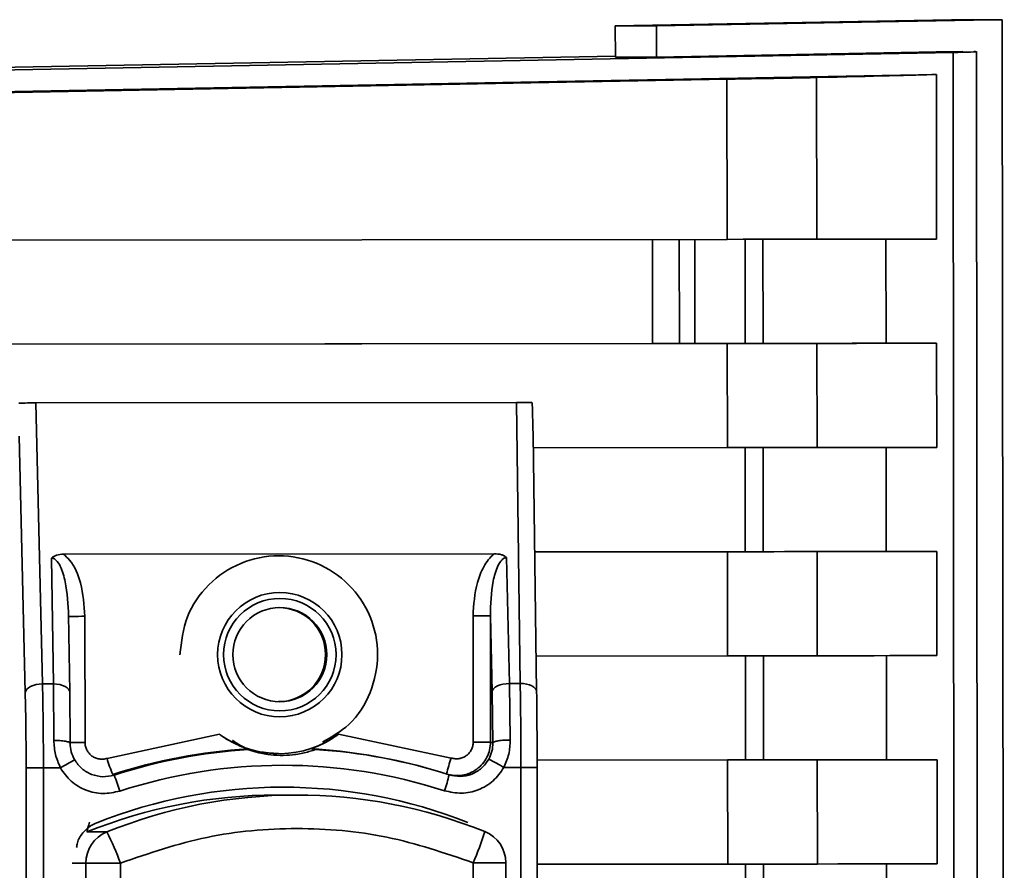
# Paper-space layout 'Blatt3' of a CAD drawing. Units: millimetres. Extents: x 0 to 4200, y 0 to 2970.
# Drawn here: x 1331 to 1360, y 1878 to 1903 of the extents above; entities that cross this region are included whole.
import ezdxf

# ---------------------------------------------------------------- set-up
doc = ezdxf.new("R2010")
doc.units = ezdxf.units.MM

psp = doc.layouts.new('Blatt3')

# ---------------------------------------------------------------- linework, layer by layer
at = {"color": 7, "linetype": 'Continuous', "lineweight": 35, "ltscale": 10}
for p, q in [((1348.865, 1902.753), (1358.866, 1902.935)), ((1360.075, 1902.935), (1350.086, 1902.753)), ((1358.866, 1902.935), (1359.166, 1902.94)), ((1360.375, 1902.94), (1359.166, 1902.94)), ((1360.375, 1902.94), (1360.075, 1902.935)), ((1360.439, 1838.763), (1360.375, 1902.937)), ((1350.086, 1902.753), (1348.865, 1902.753)), ((1348.865, 1902.753), (1348.866, 1901.828)), ((1350.087, 1901.828), (1350.086, 1902.753)), ((1318.811, 1901.219), (1358.916, 1901.96)), ((1358.413, 1901.982), (1350.087, 1901.828)), ((1359.204, 1901.996), (1358.455, 1901.982)), ((1358.916, 1901.96), (1359.029, 1788.559)), ((1359.721, 1788.532), (1359.607, 1901.996)), ((1348.866, 1901.855), (1314.532, 1901.219)), ((1350.087, 1901.828), (1348.866, 1901.828)), ((1299.576, 1900.199), (1352.187, 1901.167)), ((1318.812, 1900.577), (1358.418, 1901.309)), ((1352.187, 1901.167), (1352.192, 1896.401)), ((1354.855, 1901.217), (1354.86, 1896.404)), ((1358.418, 1901.309), (1358.422, 1896.409)), ((1299.58, 1896.349), (1352.192, 1896.401)), ((1350.767, 1896.4), (1350.77, 1893.3)), ((1351.23, 1893.3), (1351.227, 1896.4)), ((1356.918, 1896.407), (1356.921, 1893.307)), ((1349.972, 1893.299), (1311.584, 1893.261)), ((1311.616, 1893.261), (1352.195, 1893.301)), ((1352.727, 1893.302), (1351.23, 1893.3)), ((1352.195, 1893.301), (1352.198, 1890.201)), ((1354.863, 1893.304), (1354.866, 1890.204)), ((1358.426, 1893.309), (1356.921, 1893.307)), ((1358.426, 1893.309), (1358.429, 1890.209)), ((1331.62, 1891.531), (1345.921, 1891.545)), ((1331.62, 1891.531), (1331.821, 1883.165)), ((1345.921, 1891.545), (1346.037, 1883.179)), ((1331.308, 1882.914), (1331.125, 1890.538)), ((1346.524, 1882.936), (1346.417, 1890.59)), ((1352.198, 1890.201), (1346.423, 1890.195)), ((1356.924, 1890.207), (1356.927, 1887.107)), ((1332.449, 1887.028), (1345.263, 1887.041)), ((1352.733, 1887.102), (1346.466, 1887.095)), ((1346.466, 1887.095), (1352.201, 1887.101)), ((1352.201, 1887.101), (1352.204, 1884.001)), ((1354.869, 1887.104), (1354.872, 1884.004)), ((1358.432, 1887.109), (1356.927, 1887.107)), ((1358.432, 1887.109), (1358.435, 1884.009)), ((1332.144, 1883.165), (1332.092, 1886.912)), ((1345.624, 1886.925), (1345.714, 1883.178)), ((1332.63, 1882.922), (1332.599, 1885.219)), ((1333.083, 1885.178), (1333.087, 1881.424)), ((1344.635, 1881.435), (1344.632, 1885.189)), ((1345.151, 1881.436), (1345.147, 1885.19)), ((1345.147, 1885.19), (1345.201, 1882.928)), ((1352.204, 1884.001), (1346.509, 1883.995)), ((1356.93, 1884.007), (1356.933, 1880.907)), ((1345.714, 1883.178), (1346.037, 1883.179)), ((1345.714, 1883.178), (1345.739, 1881.496)), ((1332.144, 1883.165), (1331.821, 1883.165)), ((1332.159, 1881.483), (1332.144, 1883.165)), ((1332.63, 1882.915), (1332.63, 1882.922)), ((1332.63, 1882.915), (1332.644, 1881.401)), ((1345.201, 1882.928), (1345.224, 1881.414)), ((1346.524, 1882.929), (1346.524, 1882.936)), ((1333.741, 1880.949), (1337.091, 1881.665)), ((1340.631, 1881.668), (1343.983, 1880.959)), ((1345.224, 1881.414), (1345.151, 1881.436)), ((1337.941, 1881.212), (1337.928, 1881.232)), ((1339.826, 1881.234), (1339.931, 1881.214)), ((1352.74, 1880.902), (1346.539, 1880.895)), ((1346.539, 1880.895), (1352.207, 1880.901)), ((1352.207, 1880.901), (1352.21, 1877.801)), ((1354.875, 1880.904), (1354.878, 1877.804)), ((1358.438, 1880.909), (1356.933, 1880.907)), ((1358.438, 1880.909), (1358.441, 1877.809)), ((1331.334, 1880.664), (1331.374, 1840.196)), ((1331.849, 1880.665), (1331.89, 1840.197)), ((1331.849, 1880.665), (1332.354, 1880.665)), ((1343.25, 1880.661), (1343.196, 1880.677)), ((1345.55, 1880.678), (1346.055, 1880.679)), ((1346.095, 1840.211), (1346.055, 1880.679)), ((1346.58, 1840.211), (1346.54, 1880.679)), ((1333.91, 1880.473), (1333.954, 1880.451)), ((1339.372, 1879.858), (1338.782, 1879.858)), ((1333.736, 1878.758), (1333.145, 1878.758)), ((1333.147, 1843.033), (1333.112, 1877.83)), ((1334.146, 1874.925), (1334.143, 1877.831)), ((1344.64, 1874.936), (1344.638, 1877.842)), ((1345.606, 1877.843), (1345.607, 1877.843)), ((1345.641, 1843.045), (1345.607, 1877.843)), ((1352.21, 1877.801), (1346.542, 1877.795)), ((1356.936, 1877.807), (1356.939, 1874.707))]:
    psp.add_line(p, q, dxfattribs=at)
at = {"color": 1, "linetype": 'Continuous', "lineweight": 35, "ltscale": 10}
for p, q in [((1349.968, 1896.399), (1349.972, 1893.299)), ((1352.724, 1896.402), (1352.727, 1893.302)), ((1353.261, 1893.302), (1353.258, 1896.402)), ((1352.73, 1890.202), (1352.733, 1887.102)), ((1353.267, 1887.102), (1353.264, 1890.202)), ((1352.736, 1884.002), (1352.74, 1880.902)), ((1353.273, 1880.902), (1353.27, 1884.002)), ((1333.112, 1877.83), (1332.708, 1877.83)), ((1352.743, 1877.802), (1352.746, 1874.702)), ((1353.279, 1874.702), (1353.276, 1877.802))]:
    psp.add_line(p, q, dxfattribs=at)
at = {"color": 7, "linetype": 'Continuous', "lineweight": 35, "ltscale": 10, "flags": 128}
for points in [[(1352.192, 1896.401), (1352.669, 1896.402), (1353.136, 1896.402), (1353.575, 1896.402), (1353.97, 1896.403), (1354.308, 1896.403), (1354.574, 1896.404), (1354.76, 1896.404), (1354.86, 1896.404)], [(1354.86, 1896.404), (1355.47, 1896.405), (1356.034, 1896.405), (1356.55, 1896.406), (1357.019, 1896.407), (1357.441, 1896.407), (1357.815, 1896.408), (1358.143, 1896.408), (1358.422, 1896.409)], [(1350.985, 1893.3), (1350.98, 1893.3), (1350.937, 1893.3), (1350.851, 1893.3), (1350.726, 1893.3), (1350.568, 1893.3), (1350.384, 1893.299), (1350.182, 1893.299), (1349.972, 1893.299)], [(1354.863, 1893.304), (1354.763, 1893.304), (1354.577, 1893.304), (1354.311, 1893.303), (1353.974, 1893.303), (1353.578, 1893.302), (1353.139, 1893.302), (1352.672, 1893.302), (1352.195, 1893.301)], [(1353.261, 1893.302), (1353.241, 1893.302), (1353.203, 1893.302), (1353.15, 1893.302), (1353.083, 1893.302), (1353.004, 1893.302), (1352.916, 1893.302), (1352.823, 1893.302), (1352.727, 1893.302)], [(1356.921, 1893.307), (1356.635, 1893.307), (1356.299, 1893.306), (1355.915, 1893.306), (1355.482, 1893.305), (1355, 1893.304), (1354.469, 1893.304), (1353.889, 1893.303), (1353.261, 1893.302)], [(1358.426, 1893.309), (1358.146, 1893.308), (1357.818, 1893.308), (1357.444, 1893.307), (1357.022, 1893.307), (1356.553, 1893.306), (1356.037, 1893.305), (1355.473, 1893.305), (1354.863, 1893.304)], [(1354.866, 1890.204), (1354.767, 1890.204), (1354.58, 1890.204), (1354.314, 1890.203), (1353.977, 1890.203), (1353.581, 1890.202), (1353.142, 1890.202), (1352.676, 1890.202), (1352.198, 1890.201)], [(1354.866, 1890.204), (1355.476, 1890.205), (1356.04, 1890.205), (1356.556, 1890.206), (1357.025, 1890.207), (1357.447, 1890.207), (1357.822, 1890.208), (1358.149, 1890.208), (1358.429, 1890.209)], [(1352.201, 1887.101), (1352.679, 1887.102), (1353.145, 1887.102), (1353.584, 1887.102), (1353.98, 1887.103), (1354.317, 1887.103), (1354.583, 1887.104), (1354.77, 1887.104), (1354.869, 1887.104)], [(1352.733, 1887.102), (1352.829, 1887.102), (1352.922, 1887.102), (1353.01, 1887.102), (1353.089, 1887.102), (1353.156, 1887.102), (1353.21, 1887.102), (1353.247, 1887.102), (1353.267, 1887.102)], [(1356.927, 1887.107), (1356.641, 1887.107), (1356.306, 1887.106), (1355.921, 1887.106), (1355.488, 1887.105), (1355.006, 1887.104), (1354.475, 1887.104), (1353.895, 1887.103), (1353.267, 1887.102)], [(1358.432, 1887.109), (1358.152, 1887.108), (1357.825, 1887.108), (1357.45, 1887.107), (1357.028, 1887.107), (1356.559, 1887.106), (1356.043, 1887.105), (1355.48, 1887.105), (1354.869, 1887.104)], [(1344.632, 1885.189), (1344.729, 1885.189), (1344.823, 1885.189), (1344.911, 1885.189), (1344.988, 1885.19), (1345.053, 1885.19), (1345.102, 1885.19), (1345.134, 1885.19), (1345.147, 1885.19)], [(1354.872, 1884.004), (1354.773, 1884.004), (1354.586, 1884.004), (1354.32, 1884.003), (1353.983, 1884.003), (1353.588, 1884.002), (1353.149, 1884.002), (1352.682, 1884.002), (1352.204, 1884.001)], [(1354.872, 1884.004), (1355.483, 1884.005), (1356.046, 1884.005), (1356.562, 1884.006), (1357.031, 1884.007), (1357.453, 1884.007), (1357.828, 1884.008), (1358.155, 1884.008), (1358.435, 1884.009)], [(1345.201, 1882.928), (1345.214, 1882.976), (1345.245, 1883.023), (1345.294, 1883.066), (1345.358, 1883.104), (1345.435, 1883.135), (1345.523, 1883.159), (1345.617, 1883.173), (1345.714, 1883.178)], [(1331.308, 1882.914), (1331.321, 1882.963), (1331.352, 1883.009), (1331.401, 1883.052), (1331.465, 1883.09), (1331.542, 1883.121), (1331.629, 1883.145), (1331.723, 1883.159), (1331.821, 1883.165)], [(1344.635, 1881.435), (1344.733, 1881.436), (1344.827, 1881.436), (1344.914, 1881.436), (1344.992, 1881.436), (1345.056, 1881.436), (1345.105, 1881.436), (1345.137, 1881.436), (1345.151, 1881.436)], [(1354.875, 1880.904), (1354.776, 1880.904), (1354.59, 1880.904), (1354.323, 1880.903), (1353.986, 1880.903), (1353.591, 1880.902), (1353.152, 1880.902), (1352.685, 1880.902), (1352.207, 1880.901)], [(1353.273, 1880.902), (1353.253, 1880.902), (1353.216, 1880.902), (1353.162, 1880.902), (1353.095, 1880.902), (1353.016, 1880.902), (1352.928, 1880.902), (1352.835, 1880.902), (1352.74, 1880.902)], [(1356.933, 1880.907), (1356.647, 1880.907), (1356.312, 1880.906), (1355.928, 1880.906), (1355.495, 1880.905), (1355.012, 1880.904), (1354.481, 1880.904), (1353.902, 1880.903), (1353.273, 1880.902)], [(1358.438, 1880.909), (1358.158, 1880.908), (1357.831, 1880.908), (1357.456, 1880.907), (1357.034, 1880.907), (1356.565, 1880.906), (1356.049, 1880.905), (1355.486, 1880.905), (1354.875, 1880.904)], [(1331.334, 1880.664), (1331.347, 1880.664), (1331.379, 1880.664), (1331.428, 1880.664), (1331.493, 1880.664), (1331.57, 1880.664), (1331.658, 1880.664), (1331.752, 1880.664), (1331.849, 1880.665)], [(1346.539, 1880.679), (1346.532, 1880.679), (1346.506, 1880.679), (1346.462, 1880.679), (1346.402, 1880.679), (1346.329, 1880.679), (1346.244, 1880.679), (1346.152, 1880.679), (1346.055, 1880.679)], [(1334.143, 1877.831), (1333.947, 1877.831), (1333.758, 1877.831), (1333.582, 1877.831), (1333.427, 1877.83), (1333.298, 1877.83), (1333.2, 1877.83), (1333.137, 1877.83), (1333.112, 1877.83)], [(1354.878, 1877.804), (1354.779, 1877.804), (1354.593, 1877.804), (1354.326, 1877.803), (1353.989, 1877.803), (1353.594, 1877.802), (1353.155, 1877.802), (1352.688, 1877.802), (1352.21, 1877.801)], [(1354.878, 1877.804), (1355.489, 1877.805), (1356.052, 1877.805), (1356.568, 1877.806), (1357.038, 1877.807), (1357.459, 1877.807), (1357.834, 1877.808), (1358.161, 1877.808), (1358.441, 1877.809)]]:
    psp.add_lwpolyline(points, dxfattribs=at)
at = {"color": 1, "linetype": 'Continuous', "lineweight": 35, "ltscale": 10, "flags": 128}
for points in [[(1333.083, 1885.178), (1332.987, 1885.178), (1332.894, 1885.177), (1332.81, 1885.177), (1332.736, 1885.177), (1332.676, 1885.177), (1332.632, 1885.177), (1332.606, 1885.177), (1332.599, 1885.177)], [(1346.524, 1882.936), (1346.516, 1882.978), (1346.49, 1883.024), (1346.445, 1883.067), (1346.385, 1883.105), (1346.311, 1883.136), (1346.226, 1883.159), (1346.134, 1883.174), (1346.037, 1883.179)], [(1332.63, 1882.922), (1332.623, 1882.964), (1332.596, 1883.011), (1332.552, 1883.054), (1332.492, 1883.091), (1332.418, 1883.122), (1332.333, 1883.145), (1332.241, 1883.16), (1332.144, 1883.165)], [(1332.603, 1881.423), (1332.61, 1881.423), (1332.636, 1881.423), (1332.68, 1881.424), (1332.74, 1881.424), (1332.813, 1881.424), (1332.898, 1881.424), (1332.99, 1881.424), (1333.087, 1881.424)], [(1345.607, 1877.843), (1345.593, 1877.843), (1345.542, 1877.843), (1345.455, 1877.842), (1345.335, 1877.842), (1345.188, 1877.842), (1345.018, 1877.842), (1344.832, 1877.842), (1344.638, 1877.842)]]:
    psp.add_lwpolyline(points, dxfattribs=at)
at = {"color": 7, "linetype": 'Continuous', "lineweight": 35, "ltscale": 100}
for centre, radius in [((1338.882, 1884.037), 1.85), ((1338.883, 1884.037), 1.674), ((1338.883, 1884.037), 1.4)]:
    psp.add_circle(centre, radius, dxfattribs=at)
for centre, radius, start, end in [((1338.843, 1884.038), 1.4, 270.0794, 89.9759), ((1338.859, 1884.085), 2.997, 235.8378, 306.2572), ((1338.893, 1865.102), 16.158, 93.4245, 107.9614), ((1338.952, 1865.102), 16.142, 93.5925, 108.0379), ((1338.893, 1865.103), 16.158, 74.5492, 86.6899), ((1338.952, 1865.102), 16.142, 72.0765, 86.5219), ((1328.709, 1887.384), 7.644, 298.4804, 302.1271), ((1338.037, 1882.211), 4.478, 196.3762, 202.8404), ((1340.88, 1872.602), 9.33, 59.9593, 63.1113), ((1338.968, 1865.102), 15.642, 72.0764, 108.038), ((1329.827, 1878.706), 4.48, 16.4536, 22.9143), ((1339.847, 1881.387), 4.177, 340.3884, 347.1885), ((1338.968, 1865.102), 14.99, 68.452, 111.6623), ((1338.781, 1864.872), 14.986, 89.9984, 112.0917), ((1339.372, 1864.872), 14.986, 68.0226, 112.0918), ((1334.112, 1877.831), 1, 112.1, 180.0643), ((1325.637, 1874.65), 9.081, 20.5085, 26.8971), ((1337.01, 1881.188), 8.329, 336.3105, 343.116), ((1344.607, 1877.842), 1, 0.0571, 68.0232)]:
    psp.add_arc(centre, radius, start, end, dxfattribs=at)
at = {"color": 1, "linetype": 'Continuous', "lineweight": 35, "ltscale": 100}
psp.add_arc((1348.436, 1879.403), 4.718, 160.7387, 166.7411, dxfattribs=at)
at = {"color": 7, "linetype": 'Continuous', "lineweight": 35, "ltscale": 100}
for centre, major_axis, ratio, start_param, end_param in [((699.943, 1889.823), (658.915, 12.153), 0.000574, 0.034955, 0.03673), ((1352.371, 1901.172), (2.5, 0.046), 0.000574, 4.638747, 6.169484), ((699.944, 1889.181), (659.167, 12.158), 0.000574, 6.169484, 6.237324), ((1331.601, 1891.521), (0.5, 0.001), 0.019898, 1.532831, 2.879837), ((1345.904, 1891.535), (0.5, 0.001), 0.019905, 0.190658, 1.537664), ((1345.458, 1923.623), (-0.959, 33.086), 0.000846, 3.171796, 3.388029)]:
    psp.add_ellipse(centre, major_axis=major_axis, ratio=ratio, start_param=start_param, end_param=end_param, dxfattribs=at)
at = {"color": 7, "linetype": 'Continuous', "lineweight": 35, "ltscale": 10}
for points, knots in [([(1359.545, 1901.989), (1359.566, 1901.989), (1359.738, 1901.986), (1359.302, 1901.972), (1358.916, 1901.96)], [0, 0, 0, 0, 0.117933, 1, 1, 1, 1]), ([(1332.449, 1887.028), (1332.376, 1887.024), (1332.273, 1887.018), (1332.153, 1886.966), (1332.112, 1886.929), (1332.092, 1886.912)], [0, 0, 0, 0, 0.5472315, 0.7792611, 1, 1, 1, 1]), ([(1332.449, 1887.028), (1332.51, 1886.971), (1332.755, 1886.742), (1333.016, 1886.094), (1333.059, 1885.511), (1333.083, 1885.178)], [0, 0, 0, 0, 0.124893, 0.499571, 1, 1, 1, 1]), ([(1344.632, 1885.189), (1344.653, 1885.526), (1344.684, 1886.031), (1344.902, 1886.581), (1345.077, 1886.87), (1345.201, 1886.984), (1345.263, 1887.041)], [0, 0, 0, 0, 0.499637, 0.749796, 0.875306, 1, 1, 1, 1]), ([(1345.624, 1886.925), (1345.603, 1886.943), (1345.56, 1886.98), (1345.439, 1887.031), (1345.335, 1887.037), (1345.263, 1887.041)], [0, 0, 0, 0, 0.22074, 0.452769, 1, 1, 1, 1]), ([(1332.599, 1885.177), (1332.582, 1885.524), (1332.558, 1886.031), (1332.399, 1886.592), (1332.264, 1886.823), (1332.172, 1886.892), (1332.125, 1886.909), (1332.103, 1886.911), (1332.092, 1886.912)], [0, 0, 0, 0, 0.551782, 0.806789, 0.923464, 0.964963, 0.982953, 1, 1, 1, 1]), ([(1345.624, 1886.925), (1345.613, 1886.924), (1345.59, 1886.923), (1345.544, 1886.906), (1345.453, 1886.837), (1345.323, 1886.605), (1345.173, 1886.043), (1345.157, 1885.536), (1345.147, 1885.19)], [0, 0, 0, 0, 0.017048, 0.035041, 0.076543, 0.193208, 0.448227, 1, 1, 1, 1]), ([(1346.037, 1883.179), (1346.042, 1882.779), (1346.052, 1881.99), (1346.054, 1881.112), (1346.055, 1880.679)], [0, 0, 0, 0, 0.5058396, 1, 1, 1, 1]), ([(1331.334, 1880.664), (1331.333, 1881.059), (1331.33, 1881.849), (1331.315, 1882.559), (1331.308, 1882.914)], [0, 0, 0, 0, 0.5, 1, 1, 1, 1]), ([(1331.849, 1880.665), (1331.848, 1881.098), (1331.845, 1881.975), (1331.829, 1882.765), (1331.821, 1883.165)], [0, 0, 0, 0, 0.49416, 1, 1, 1, 1]), ([(1346.524, 1882.929), (1346.528, 1882.574), (1346.536, 1881.864), (1346.538, 1881.074), (1346.539, 1880.679)], [0, 0, 0, 0, 0.5, 1, 1, 1, 1]), ([(1332.354, 1880.665), (1332.298, 1880.796), (1332.186, 1881.058), (1332.168, 1881.341), (1332.159, 1881.483)], [0, 0, 0, 0, 0.497024, 1, 1, 1, 1]), ([(1332.159, 1881.483), (1332.222, 1881.481), (1332.318, 1881.48), (1332.432, 1881.47), (1332.509, 1881.459), (1332.572, 1881.446), (1332.631, 1881.427), (1332.639, 1881.411), (1332.644, 1881.401)], [0, 0, 0, 0, 0.2395754, 0.3684368, 0.5, 0.6315632, 0.7604246, 1, 1, 1, 1]), ([(1333.741, 1880.949), (1333.702, 1880.939), (1333.626, 1880.92), (1333.507, 1880.927), (1333.394, 1880.958), (1333.29, 1881.016), (1333.203, 1881.097), (1333.138, 1881.195), (1333.095, 1881.306), (1333.09, 1881.385), (1333.087, 1881.424)], [0, 0, 0, 0, 0.1271567, 0.2499124, 0.3749439, 0.4999367, 0.6249579, 0.7499699, 0.8749795, 1, 1, 1, 1]), ([(1337.928, 1881.232), (1337.925, 1881.233), (1337.919, 1881.235), (1337.86, 1881.256), (1337.712, 1881.312), (1337.455, 1881.428), (1337.226, 1881.567), (1337.105, 1881.654), (1337.091, 1881.665)], [0, 0, 0, 0, 0.062478, 0.142338, 0.28745, 0.602555, 0.951596, 1, 1, 1, 1]), ([(1340.631, 1881.668), (1340.523, 1881.595), (1340.303, 1881.444), (1340.046, 1881.325), (1339.896, 1881.263), (1339.84, 1881.241), (1339.825, 1881.234), (1339.826, 1881.234), (1339.826, 1881.234)], [0, 0, 0, 0, 0.349179, 0.714115, 0.818919, 0.924664, 0.984694, 1, 1, 1, 1]), ([(1345.151, 1881.436), (1345.145, 1881.357), (1345.135, 1881.2), (1345.05, 1880.978), (1344.919, 1880.781), (1344.745, 1880.619), (1344.539, 1880.503), (1344.311, 1880.439), (1344.074, 1880.427), (1343.921, 1880.464), (1343.845, 1880.483)], [0, 0, 0, 0, 0.125092, 0.250208, 0.375227, 0.500185, 0.625199, 0.750166, 0.875094, 1, 1, 1, 1]), ([(1344.635, 1881.435), (1344.633, 1881.395), (1344.627, 1881.317), (1344.585, 1881.206), (1344.52, 1881.108), (1344.433, 1881.027), (1344.33, 1880.969), (1344.216, 1880.937), (1344.097, 1880.931), (1344.021, 1880.95), (1343.983, 1880.959)], [0, 0, 0, 0, 0.127513, 0.250222, 0.375238, 0.500192, 0.625202, 0.750166, 0.875093, 1, 1, 1, 1]), ([(1345.224, 1881.414), (1345.22, 1881.328), (1345.21, 1881.159), (1345.136, 1881.001), (1345.099, 1880.923)], [0, 0, 0, 0, 0.502317, 1, 1, 1, 1]), ([(1345.224, 1881.414), (1345.233, 1881.424), (1345.247, 1881.44), (1345.313, 1881.459), (1345.38, 1881.472), (1345.462, 1881.483), (1345.58, 1881.493), (1345.676, 1881.495), (1345.739, 1881.496)], [0, 0, 0, 0, 0.239575, 0.368437, 0.5, 0.631563, 0.760425, 1, 1, 1, 1]), ([(1345.55, 1880.678), (1345.606, 1880.809), (1345.717, 1881.072), (1345.732, 1881.354), (1345.739, 1881.496)], [0, 0, 0, 0, 0.497024, 1, 1, 1, 1]), ([(1332.644, 1881.401), (1332.65, 1881.316), (1332.662, 1881.146), (1332.737, 1880.989), (1332.774, 1880.911)], [0, 0, 0, 0, 0.502317, 1, 1, 1, 1]), ([(1339.931, 1881.214), (1339.93, 1881.213), (1339.928, 1881.211), (1339.892, 1881.196), (1339.807, 1881.167), (1339.597, 1881.106), (1339.158, 1881.027), (1338.693, 1881.036), (1338.304, 1881.105), (1338.13, 1881.15), (1338.014, 1881.186), (1337.961, 1881.205), (1337.942, 1881.211), (1337.941, 1881.212), (1337.941, 1881.212)], [0, 0, 0, 0, 0.02932, 0.058504, 0.106472, 0.190697, 0.366699, 0.680965, 0.771085, 0.877596, 0.919577, 0.961903, 0.990987, 1, 1, 1, 1]), ([(1332.774, 1880.911), (1332.84, 1880.815), (1332.972, 1880.625), (1333.179, 1880.521), (1333.282, 1880.47)], [0, 0, 0, 0, 0.500002, 1, 1, 1, 1]), ([(1343.92, 1880.461), (1344.032, 1880.437), (1344.257, 1880.389), (1344.599, 1880.464), (1344.901, 1880.641), (1345.033, 1880.829), (1345.099, 1880.923)], [0, 0, 0, 0, 0.250011, 0.50001, 0.750004, 1, 1, 1, 1]), ([(1334.124, 1879.975), (1333.956, 1879.939), (1333.619, 1879.866), (1333.106, 1879.979), (1332.653, 1880.243), (1332.454, 1880.524), (1332.354, 1880.665)], [0, 0, 0, 0, 0.250001, 0.5, 0.75, 1, 1, 1, 1]), ([(1345.55, 1880.678), (1345.451, 1880.537), (1345.252, 1880.255), (1344.799, 1879.99), (1344.287, 1879.877), (1343.95, 1879.949), (1343.781, 1879.985)], [0, 0, 0, 0, 0.25, 0.5, 0.749999, 1, 1, 1, 1]), ([(1332.836, 1878.293), (1332.842, 1878.34), (1332.862, 1878.5), (1333.012, 1878.738), (1333.222, 1878.935), (1333.379, 1879.008), (1333.434, 1879.033)], [0, 0, 0, 0, 0.143334, 0.480524, 0.817689, 1, 1, 1, 1])]:
    psp.add_open_spline(points, degree=3, knots=knots, dxfattribs=at)
for points in [[(1350.77, 1893.3), (1350.768, 1893.3), (1350.764, 1893.3), (1350.784, 1893.3), (1350.822, 1893.3), (1350.879, 1893.3), (1350.951, 1893.3), (1351.036, 1893.3), (1351.13, 1893.3), (1351.197, 1893.3), (1351.23, 1893.3)], [(1344.638, 1877.842), (1343.787, 1878.131), (1342.087, 1878.711), (1339.389, 1878.933), (1336.692, 1878.705), (1334.992, 1878.123), (1334.143, 1877.831)]]:
    psp.add_open_spline(points, degree=3, dxfattribs=at)
at = {"color": 1, "linetype": 'Continuous', "lineweight": 35, "ltscale": 10}
for points, knots in [([(1335.911, 1884.035), (1335.955, 1884.42), (1336.043, 1885.19), (1336.722, 1886.17), (1337.693, 1886.825), (1338.849, 1887.056), (1340.003, 1886.827), (1340.982, 1886.174), (1341.637, 1885.196), (1341.869, 1884.039), (1341.636, 1882.893), (1341.039, 1881.94), (1340.427, 1881.592), (1340.151, 1881.436)], [0, 0, 0, 0, 0.092419, 0.184838, 0.277258, 0.369677, 0.462096, 0.554515, 0.646935, 0.739354, 0.831773, 0.924192, 1, 1, 1, 1]), ([(1338.84, 1881.099), (1338.447, 1881.119), (1337.95, 1881.143), (1337.559, 1881.428), (1337.476, 1881.488)], [0, 0, 0, 0, 0.7882536, 1, 1, 1, 1]), ([(1333.282, 1880.47), (1333.393, 1880.438), (1333.616, 1880.374), (1333.841, 1880.425), (1333.954, 1880.451)], [0, 0, 0, 0, 0.499988, 1, 1, 1, 1]), ([(1333.223, 1879.052), (1333.215, 1879.024), (1333.192, 1878.947), (1333.165, 1878.852), (1333.144, 1878.773), (1333.145, 1878.763), (1333.145, 1878.758)], [0, 0, 0, 0, 0.15982, 0.43805, 0.727609, 1, 1, 1, 1])]:
    psp.add_open_spline(points, degree=3, knots=knots, dxfattribs=at)

doc.saveas('drawing.dxf')
